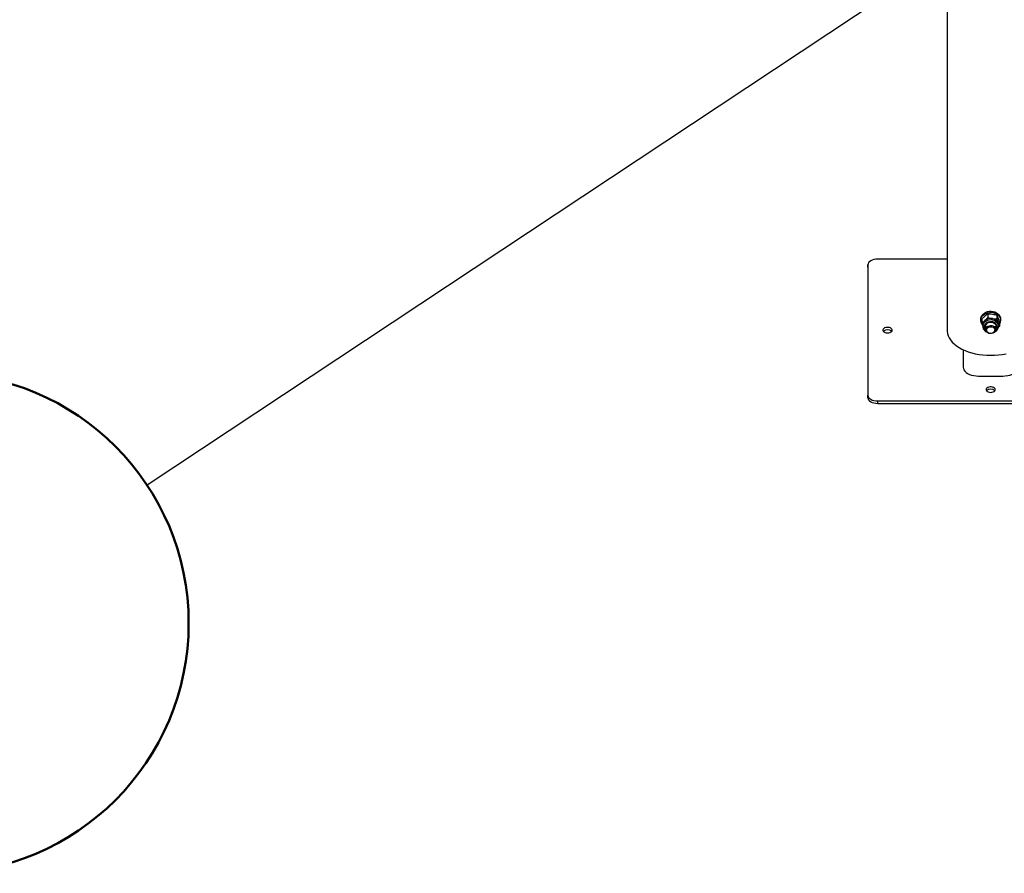
# Model space of a CAD drawing. Units: millimetres. Extents: x 0 to 42, y 0 to 29.8.
# Drawn here: x 27.1 to 28.7, y 17 to 18.5 of the extents above; entities that cross this region are included whole.
import ezdxf

# ---------------------------------------------------------------- set-up
doc = ezdxf.new("R2010")
doc.units = ezdxf.units.MM
doc.layers.add('LE_NORM', color=179, linetype='Continuous', lineweight=50)
doc.styles.add('SLDTEXTSTYLE0', font='TXT', dxfattribs={"width": 0.605})
doc.dimstyles.new('SLDDIMSTYLE5', dxfattribs={"dimtxt": 0.18, "dimasz": 0.2, "dimexe": 0, "dimexo": 0.0625, "dimgap": 0, "dimtad": 0, "dimtih": 1, "dimtoh": 1, "dimdec": 0, "dimrnd": 1e-09, "dimzin": 0, "dimdsep": 46, "dimtxsty": 'Standard', "dimblk1": 'DOT', "dimblk2": 'DOT', "dimsah": 1, "dimcen": 0.09, "dimadec": 0, "dimazin": 0, "dimtfac": 0.2, "dimtdec": 0, "dimtofl": 0, "dimtmove": 0, "dimatfit": 3, "dimldrblk": 'DOT', "dimfxl": 1, "dimfrac": 2, "dimtolj": 1, "dimtzin": 0, "dimarcsym": 0})

# ---------------------------------------------------------------- blocks, each defined once
blk = doc.blocks.new('SW_NOTE_0_14')
at = {"layer": 'LE_NORM', "color": 0}
blk.add_circle((-0.3537, -0.2343), 0.4243, dxfattribs=at)
at = {"layer": 'LE_NORM', "color": 0, "insert": (-0.3539, -0.0467), "char_height": 0.35, "attachment_point": 2, "style": 'SLDTEXTSTYLE0'}
blk.add_mtext('3', dxfattribs=at)
blk = doc.blocks.new('_Dot')
at = {"color": 0, "linetype": 'ByBlock', "lineweight": -2}
blk.add_line((-0.5, 0), (-1, 0), dxfattribs=at)
at = {"color": 0, "linetype": 'ByBlock', "const_width": 0.5}
blk.add_lwpolyline([(-0.25, 0, 1), (0.25, 0, 1)], format="xyb", close=True, dxfattribs=at)

msp = doc.modelspace()

# ---------------------------------------------------------------- linework, layer by layer
at = {"color": 7, "linetype": 'Continuous', "lineweight": 25}
for p, q in [((28.6479, 21.8606), (28.6479, 17.9527)), ((28.5136, 18.0634), (28.5136, 17.8421)), ((28.5136, 18.0593), (28.5136, 18.0634)), ((28.5136, 18.0593), (28.5136, 17.838)), ((28.6479, 18.073), (28.5303, 18.073)), ((28.7173, 17.9806), (28.7173, 17.9742)), ((28.7323, 17.9779), (28.7323, 17.9715)), ((28.7053, 17.9712), (28.7053, 17.9693)), ((28.7069, 17.9713), (28.7069, 17.9649)), ((28.7086, 17.9615), (28.7086, 17.9591)), ((28.7086, 17.9591), (28.7086, 17.9587)), ((28.7136, 17.9591), (28.7136, 17.9536)), ((28.7303, 17.9536), (28.7303, 17.9591)), ((28.7353, 17.9591), (28.7353, 17.9615)), ((28.737, 17.9659), (28.737, 17.9596)), ((28.7386, 17.9693), (28.7386, 17.9712)), ((28.6753, 17.9195), (28.6753, 17.8897)), ((28.7011, 17.8748), (28.7428, 17.8748)), ((28.5136, 17.838), (28.5136, 17.8421)), ((28.5303, 17.8325), (28.9136, 17.8325)), ((28.5303, 17.8284), (28.5303, 17.8325)), ((28.5303, 17.8284), (28.9136, 17.8284))]:
    msp.add_line(p, q, dxfattribs=at)
at = {"color": 7, "linetype": 'Continuous', "lineweight": 25, "flags": 128}
for points in [[(28.5303, 18.073), (28.527, 18.0728), (28.5239, 18.0723), (28.521, 18.0714), (28.5185, 18.0702), (28.5164, 18.0687), (28.5149, 18.0671), (28.5139, 18.0653), (28.5136, 18.0634)], [(28.7053, 17.9712), (28.7054, 17.9727), (28.706, 17.9752), (28.7072, 17.9776), (28.709, 17.9797), (28.7112, 17.9816), (28.7138, 17.9831), (28.7167, 17.9841), (28.7198, 17.9847), (28.723, 17.9848), (28.7261, 17.9844), (28.7291, 17.9835), (28.7318, 17.9822), (28.7342, 17.9805), (28.7361, 17.9784), (28.7375, 17.9761), (28.7384, 17.9736), (28.7386, 17.9712)], [(28.7076, 17.9623), (28.707, 17.9632), (28.7059, 17.9656), (28.7053, 17.9682), (28.7054, 17.9707), (28.706, 17.9733), (28.7072, 17.9757), (28.709, 17.9778), (28.7112, 17.9797), (28.7138, 17.9811), (28.7167, 17.9822), (28.7198, 17.9828), (28.723, 17.9829), (28.7261, 17.9825), (28.7291, 17.9816), (28.7318, 17.9803), (28.7342, 17.9785), (28.7361, 17.9765), (28.7375, 17.9742), (28.7384, 17.9717), (28.7386, 17.9691), (28.7383, 17.9665), (28.7374, 17.9641), (28.737, 17.9634)], [(28.547, 17.9482), (28.5491, 17.9483), (28.5511, 17.9488), (28.5527, 17.9496), (28.554, 17.9506), (28.5547, 17.9518), (28.5549, 17.953), (28.5544, 17.9543), (28.5534, 17.9554), (28.552, 17.9563), (28.5501, 17.9569), (28.548, 17.9573), (28.5459, 17.9573), (28.5438, 17.9569), (28.542, 17.9563), (28.5405, 17.9554), (28.5395, 17.9543), (28.5391, 17.953), (28.5392, 17.9518), (28.5399, 17.9506), (28.5412, 17.9496), (28.5428, 17.9488), (28.5448, 17.9483), (28.547, 17.9482)], [(28.7276, 17.9486), (28.7258, 17.9476), (28.7236, 17.947), (28.7214, 17.9468), (28.7191, 17.9472), (28.7171, 17.9481), (28.7155, 17.9494), (28.7143, 17.9509), (28.7137, 17.9527), (28.7137, 17.9546), (28.7143, 17.9564), (28.7155, 17.9579), (28.7172, 17.9592), (28.7192, 17.96), (28.7214, 17.9604), (28.7237, 17.9603), (28.7258, 17.9597), (28.7277, 17.9586), (28.7291, 17.9571), (28.73, 17.9554), (28.7303, 17.9536), (28.73, 17.9518), (28.7291, 17.9501), (28.7276, 17.9486)], [(28.7303, 17.9537), (28.7311, 17.955), (28.7317, 17.957), (28.7316, 17.959), (28.731, 17.9609), (28.7298, 17.9626), (28.7281, 17.9641), (28.726, 17.9651), (28.7236, 17.9657), (28.7212, 17.9658), (28.7188, 17.9654), (28.7166, 17.9645), (28.7147, 17.9632)], [(28.7267, 17.9487), (28.725, 17.9477), (28.723, 17.9472), (28.7209, 17.9472), (28.7189, 17.9477), (28.7172, 17.9487), (28.7159, 17.95), (28.7152, 17.9516), (28.715, 17.9533), (28.7155, 17.9549), (28.7165, 17.9564), (28.718, 17.9575), (28.7199, 17.9583), (28.722, 17.9585), (28.724, 17.9582), (28.7259, 17.9575), (28.7274, 17.9564), (28.7284, 17.9549), (28.7289, 17.9532), (28.7287, 17.9516), (28.728, 17.95), (28.7267, 17.9487)], [(28.6479, 17.9527), (28.6479, 17.9508), (28.6485, 17.947), (28.6497, 17.9432), (28.6515, 17.9395), (28.6538, 17.9359), (28.6567, 17.9325), (28.6601, 17.9292), (28.664, 17.9261), (28.6684, 17.9232), (28.6732, 17.9205), (28.6784, 17.9181), (28.684, 17.916), (28.6898, 17.9142), (28.6959, 17.9127), (28.7022, 17.9115), (28.7087, 17.9106), (28.7153, 17.9101), (28.722, 17.91), (28.7286, 17.9101), (28.7352, 17.9106), (28.7417, 17.9115), (28.748, 17.9127)], [(28.6753, 17.8897), (28.6756, 17.8874), (28.6766, 17.8851), (28.6781, 17.8829), (28.6802, 17.8809), (28.6829, 17.8792), (28.6859, 17.8776), (28.6894, 17.8764), (28.6931, 17.8755), (28.6971, 17.875), (28.7011, 17.8748)], [(28.7428, 17.8748), (28.7468, 17.875), (28.7508, 17.8755), (28.7545, 17.8764), (28.758, 17.8776), (28.7611, 17.8792), (28.7637, 17.8809), (28.7658, 17.8829), (28.7674, 17.8851), (28.7683, 17.8874), (28.7686, 17.8897)], [(28.5136, 17.8421), (28.5139, 17.8402), (28.5149, 17.8384), (28.5164, 17.8367), (28.5185, 17.8353), (28.521, 17.8341), (28.5239, 17.8332), (28.527, 17.8326), (28.5303, 17.8325)], [(28.722, 17.8471), (28.7241, 17.8473), (28.7261, 17.8478), (28.7277, 17.8486), (28.729, 17.8496), (28.7297, 17.8508), (28.7299, 17.852), (28.7294, 17.8532), (28.7284, 17.8543), (28.727, 17.8552), (28.7251, 17.8559), (28.723, 17.8562), (28.7209, 17.8562), (28.7188, 17.8559), (28.717, 17.8552), (28.7155, 17.8543), (28.7145, 17.8532), (28.7141, 17.852), (28.7142, 17.8508), (28.7149, 17.8496), (28.7162, 17.8486), (28.7178, 17.8478), (28.7198, 17.8473), (28.722, 17.8471)], [(28.5136, 17.838), (28.5139, 17.8361), (28.5149, 17.8343), (28.5164, 17.8327), (28.5185, 17.8312), (28.521, 17.83), (28.5239, 17.8291), (28.527, 17.8286), (28.5303, 17.8284)]]:
    msp.add_lwpolyline(points, dxfattribs=at)
at = {"color": 8, "linetype": 'Continuous', "lineweight": 25, "flags": 128}
for points in [[(28.7353, 17.959), (28.7353, 17.9593), (28.7349, 17.9616), (28.7339, 17.9638), (28.7324, 17.9658), (28.7304, 17.9675), (28.728, 17.9688), (28.7253, 17.9696), (28.7224, 17.9699), (28.7195, 17.9698), (28.7168, 17.9691), (28.7142, 17.9679), (28.7121, 17.9664)], [(28.7298, 17.9513), (28.7311, 17.9525), (28.7323, 17.9544), (28.733, 17.9564), (28.7331, 17.9585), (28.7326, 17.9606), (28.7315, 17.9625), (28.7299, 17.9642), (28.7279, 17.9656), (28.7256, 17.9665), (28.723, 17.9669), (28.7204, 17.9669), (28.7179, 17.9664), (28.7156, 17.9654), (28.7137, 17.964), (28.7137, 17.964)]]:
    msp.add_lwpolyline(points, dxfattribs=at)
at = {"color": 7, "linetype": 'Continuous', "lineweight": 25}
for centre, radius, start, end in [((28.7185, 17.9614), 0.00987, 130.461, 178.8971), ((28.7219, 17.9572), 0.0152, 79.1067, 130.1937), ((28.7192, 17.9579), 0.00695, 129.809, 216.9117), ((28.7193, 17.9592), 0.0071, 186.0848, 217.1284), ((28.7231, 17.9596), 0.0127, 24.4646, 82.4119), ((28.7248, 17.9591), 0.00695, 322.533, 354.255), ((28.7262, 17.9615), 0.00905, 0.0691, 21.5862), ((28.547, 17.9427), 0.0107, 48.3273, 131.6727), ((28.722, 17.8417), 0.0107, 48.3259, 131.6741)]:
    msp.add_arc(centre, radius, start, end, dxfattribs=at)
at = {"color": 8, "linetype": 'Continuous', "lineweight": 25}
for centre, radius, start, end in [((28.7184, 17.9589), 0.00981, 130.291, 179.0671), ((28.7189, 17.9578), 0.00809, 130.4678, 233.5707)]:
    msp.add_arc(centre, radius, start, end, dxfattribs=at)
at = {"color": 7, "linetype": 'Continuous', "lineweight": 25}
for points, knots in [([(28.7121, 17.9766), (28.7116, 17.9762), (28.7099, 17.9746), (28.7082, 17.9726), (28.7069, 17.9713)], [0, 0, 0, 0, 0.268634, 1, 1, 1, 1]), ([(28.7173, 17.9806), (28.7168, 17.9803), (28.7151, 17.9792), (28.7134, 17.9777), (28.7121, 17.9766)], [0, 0, 0, 0, 0.257551, 1, 1, 1, 1]), ([(28.7173, 17.9742), (28.7168, 17.9737), (28.7151, 17.9718), (28.7134, 17.9701), (28.7121, 17.9689)], [0, 0, 0, 0, 0.257551, 1, 1, 1, 1]), ([(28.7173, 17.9806), (28.7185, 17.9805), (28.7209, 17.9805), (28.7235, 17.9801), (28.7248, 17.9799)], [0, 0, 0, 0, 0.495458, 1, 1, 1, 1]), ([(28.7173, 17.9742), (28.7185, 17.9738), (28.7209, 17.973), (28.7235, 17.9724), (28.7248, 17.9722)], [0, 0, 0, 0, 0.495458, 1, 1, 1, 1]), ([(28.7248, 17.9799), (28.725, 17.9799), (28.7263, 17.9796), (28.7289, 17.979), (28.7312, 17.9783), (28.7323, 17.9779)], [0, 0, 0, 0, 0.070086, 0.530782, 1, 1, 1, 1]), ([(28.7323, 17.9779), (28.7327, 17.9771), (28.7335, 17.9755), (28.7343, 17.9736), (28.7347, 17.9726)], [0, 0, 0, 0, 0.495458, 1, 1, 1, 1]), ([(28.7121, 17.9689), (28.7116, 17.9685), (28.7099, 17.9669), (28.7082, 17.9657), (28.7069, 17.9649)], [0, 0, 0, 0, 0.268634, 1, 1, 1, 1]), ([(28.7086, 17.9599), (28.7084, 17.9605), (28.7078, 17.9621), (28.7073, 17.9638), (28.7069, 17.9649)], [0, 0, 0, 0, 0.359389, 1, 1, 1, 1]), ([(28.7087, 17.9587), (28.7087, 17.9582), (28.7088, 17.957), (28.7094, 17.955), (28.7106, 17.953), (28.7122, 17.9513), (28.7139, 17.9499), (28.7152, 17.9494), (28.7156, 17.9492)], [0, 0, 0, 0, 0.126963, 0.314468, 0.502335, 0.691729, 0.883062, 1, 1, 1, 1]), ([(28.7248, 17.9722), (28.725, 17.9722), (28.7263, 17.9719), (28.7289, 17.9716), (28.7312, 17.9716), (28.7323, 17.9715)], [0, 0, 0, 0, 0.070086, 0.530782, 1, 1, 1, 1]), ([(28.7281, 17.9491), (28.7285, 17.9493), (28.7297, 17.9498), (28.7315, 17.9511), (28.7332, 17.9528), (28.7344, 17.9549), (28.7352, 17.957), (28.7352, 17.9584), (28.7353, 17.959)], [0, 0, 0, 0, 0.096745, 0.28571, 0.474143, 0.661181, 0.846042, 1, 1, 1, 1]), ([(28.7323, 17.9715), (28.7327, 17.9704), (28.7335, 17.968), (28.7343, 17.9659), (28.7347, 17.9649)], [0, 0, 0, 0, 0.495458, 1, 1, 1, 1]), ([(28.7347, 17.9726), (28.7347, 17.9725), (28.7351, 17.9714), (28.7359, 17.9692), (28.7366, 17.967), (28.737, 17.9659)], [0, 0, 0, 0, 0.070086, 0.530782, 1, 1, 1, 1]), ([(28.7347, 17.9649), (28.7347, 17.9647), (28.7351, 17.9637), (28.7359, 17.9618), (28.7366, 17.9603), (28.737, 17.9596)], [0, 0, 0, 0, 0.070086, 0.530782, 1, 1, 1, 1]), ([(28.737, 17.9596), (28.7366, 17.9591), (28.736, 17.9583), (28.7353, 17.9577), (28.7351, 17.9575)], [0, 0, 0, 0, 0.702478, 1, 1, 1, 1])]:
    msp.add_open_spline(points, degree=3, knots=knots, dxfattribs=at)

# ---------------------------------------------------------------- block references
at = {"layer": 'LE_NORM'}
msp.add_blockref('SW_NOTE_0_14', (27.2907, 17.6897), dxfattribs=at)

# ---------------------------------------------------------------- leaders
msp.add_leader([(28.744, 18.6525), (27.2907, 17.6897)], dimstyle='SLDDIMSTYLE5', dxfattribs=at)

doc.saveas('drawing.dxf')
